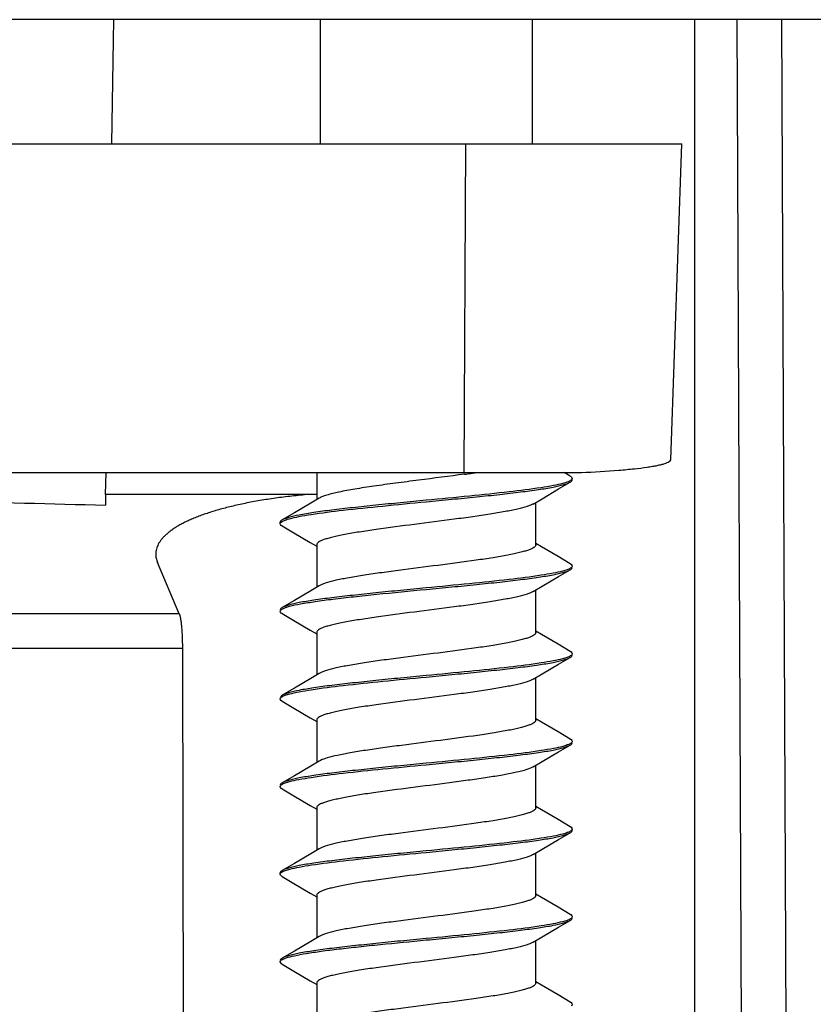
# Model space of a CAD drawing. Extents: x -2334 to -1986, y 791 to 1283.
# Drawn here: x -2148 to -2137, y 1097 to 1111 of the extents above; entities that cross this region are included whole.
import ezdxf

# ---------------------------------------------------------------- set-up
doc = ezdxf.new("R2010")
doc.units = 0
doc.header["$LTSCALE"] = 50
doc.layers.get('0').update_dxf_attribs({"linetype": 'CONTINUOUS'})
for name, color, linetype in [('02___PRT_ALL_AXES', 7, 'CONTINUOUS'), ('CHAMFER', 7, 'CONTINUOUS'), ('ROUNDS', 7, 'CONTINUOUS')]:
    doc.layers.add(name, color=color, linetype=linetype)

msp = doc.modelspace()

# ---------------------------------------------------------------- linework, layer by layer
at = {"color": 7, "linetype": 'Continuous'}
for p, q in [((-2138.381, 1110.706), (-2166.875, 1110.706)), ((-2146.929, 1109.006), (-2146.899, 1110.706)), ((-2144.072, 1110.706), (-2144.072, 1109.006)), ((-2141.172, 1110.706), (-2141.172, 1109.006)), ((-2138.943, 1066.706), (-2138.943, 1110.706)), ((-2165.734, 1109.006), (-2139.122, 1109.006)), ((-2142.101, 1104.506), (-2142.077, 1109.006)), ((-2139.273, 1104.682), (-2139.122, 1109.006)), ((-2157.548, 1104.506), (-2140.495, 1104.506)), ((-2147.013, 1104.206), (-2147.007, 1104.506)), ((-2144.122, 1104.506), (-2144.122, 1104.135)), ((-2140.649, 1104.457), (-2140.732, 1104.506)), ((-2140.636, 1104.403), (-2140.648, 1104.395)), ((-2144.122, 1104.206), (-2147.013, 1104.206)), ((-2141.122, 1103.514), (-2141.122, 1104.096)), ((-2144.608, 1103.828), (-2144.596, 1103.837)), ((-2144.21, 1103.548), (-2144.122, 1103.496)), ((-2144.122, 1103.517), (-2144.122, 1102.935)), ((-2141.041, 1103.487), (-2141.122, 1103.535)), ((-2140.636, 1103.203), (-2140.648, 1103.195)), ((-2141.122, 1102.314), (-2141.122, 1102.896)), ((-2144.21, 1102.348), (-2144.122, 1102.296)), ((-2144.122, 1102.317), (-2144.122, 1101.735)), ((-2141.041, 1102.287), (-2141.122, 1102.335)), ((-2140.636, 1102.003), (-2140.648, 1101.995)), ((-2141.122, 1101.114), (-2141.122, 1101.696)), ((-2144.595, 1101.457), (-2144.622, 1101.426)), ((-2144.607, 1101.429), (-2144.595, 1101.437)), ((-2144.21, 1101.148), (-2144.122, 1101.096)), ((-2144.122, 1101.117), (-2144.122, 1100.535)), ((-2141.041, 1101.087), (-2141.122, 1101.135)), ((-2140.637, 1100.802), (-2140.649, 1100.794)), ((-2144.07, 1100.565), (-2144.087, 1100.556)), ((-2141.157, 1100.475), (-2141.183, 1100.462)), ((-2141.122, 1099.914), (-2141.122, 1100.496)), ((-2144.607, 1100.229), (-2144.595, 1100.237)), ((-2144.21, 1099.948), (-2144.122, 1099.896)), ((-2144.122, 1099.917), (-2144.122, 1099.335)), ((-2141.041, 1099.887), (-2141.122, 1099.935)), ((-2140.637, 1099.602), (-2140.649, 1099.594)), ((-2141.122, 1098.714), (-2141.122, 1099.296)), ((-2144.608, 1099.028), (-2144.596, 1099.037)), ((-2144.21, 1098.748), (-2144.122, 1098.696)), ((-2144.122, 1098.717), (-2144.122, 1098.135)), ((-2141.041, 1098.687), (-2141.122, 1098.735)), ((-2140.637, 1098.402), (-2140.649, 1098.394)), ((-2141.122, 1097.514), (-2141.122, 1098.096)), ((-2144.602, 1097.778), (-2144.622, 1097.806)), ((-2144.595, 1097.774), (-2144.602, 1097.778)), ((-2144.21, 1097.548), (-2144.122, 1097.496)), ((-2144.122, 1097.517), (-2144.122, 1096.935)), ((-2141.041, 1097.487), (-2141.122, 1097.535))]:
    msp.add_line(p, q, dxfattribs=at)
for points in [[(-2141.157, 1104.075), (-2141.034, 1104.148), (-2140.808, 1104.281), (-2140.649, 1104.374)], [(-2144.087, 1104.156), (-2144.202, 1104.087), (-2144.428, 1103.955), (-2144.595, 1103.857)], [(-2144.595, 1103.774), (-2144.436, 1103.681), (-2144.21, 1103.548)], [(-2140.649, 1103.257), (-2140.815, 1103.355), (-2141.041, 1103.487)], [(-2141.157, 1102.875), (-2141.034, 1102.948), (-2140.808, 1103.081), (-2140.649, 1103.174)], [(-2144.087, 1102.956), (-2144.202, 1102.887), (-2144.428, 1102.755), (-2144.595, 1102.657)], [(-2144.595, 1102.574), (-2144.436, 1102.481), (-2144.21, 1102.348)], [(-2140.649, 1102.057), (-2140.815, 1102.155), (-2141.041, 1102.287)], [(-2141.157, 1101.675), (-2141.034, 1101.748), (-2140.808, 1101.881), (-2140.649, 1101.974)], [(-2144.087, 1101.756), (-2144.202, 1101.687), (-2144.428, 1101.555), (-2144.595, 1101.457)], [(-2144.595, 1101.374), (-2144.436, 1101.281), (-2144.21, 1101.148)], [(-2140.649, 1100.857), (-2140.815, 1100.955), (-2141.041, 1101.087)], [(-2141.157, 1100.475), (-2141.034, 1100.548), (-2140.808, 1100.681), (-2140.649, 1100.774)], [(-2144.087, 1100.556), (-2144.202, 1100.487), (-2144.428, 1100.355), (-2144.595, 1100.257)], [(-2144.595, 1100.174), (-2144.436, 1100.081), (-2144.21, 1099.948)], [(-2140.649, 1099.657), (-2140.815, 1099.755), (-2141.041, 1099.887)], [(-2141.157, 1099.275), (-2141.034, 1099.348), (-2140.808, 1099.481), (-2140.649, 1099.574)], [(-2144.087, 1099.356), (-2144.202, 1099.287), (-2144.428, 1099.155), (-2144.595, 1099.057)], [(-2144.595, 1098.974), (-2144.436, 1098.881), (-2144.21, 1098.748)], [(-2140.649, 1098.457), (-2140.815, 1098.555), (-2141.041, 1098.687)], [(-2141.157, 1098.075), (-2141.034, 1098.148), (-2140.808, 1098.281), (-2140.649, 1098.374)], [(-2144.087, 1098.156), (-2144.202, 1098.087), (-2144.428, 1097.955), (-2144.595, 1097.857)], [(-2144.595, 1097.774), (-2144.436, 1097.681), (-2144.21, 1097.548)], [(-2140.649, 1097.257), (-2140.815, 1097.355), (-2141.041, 1097.487)]]:
    msp.add_lwpolyline(points, dxfattribs=at)
for centre, radius, start, end in [((-2145.419, 1128.944), 24.686, 277.7384, 277.938), ((-2144.777, 1124.352), 20.049, 277.9347, 278.1588)]:
    msp.add_arc(centre, radius, start, end, dxfattribs=at)
for points, knots in [([(-2140.495, 1104.506), (-2140.324, 1104.514), (-2140.082, 1104.528), (-2139.782, 1104.556), (-2139.629, 1104.574), (-2139.524, 1104.59), (-2139.459, 1104.602), (-2139.404, 1104.615), (-2139.358, 1104.627), (-2139.322, 1104.64), (-2139.293, 1104.654), (-2139.273, 1104.671), (-2139.273, 1104.682)], [0, 0, 0, 0, 0.411991, 0.581001, 0.722694, 0.782831, 0.835617, 0.880945, 0.918786, 0.949179, 0.972331, 1, 1, 1, 1]), ([(-2142.095, 1104.483), (-2142.305, 1104.454), (-2142.621, 1104.415), (-2143.035, 1104.361), (-2143.327, 1104.322), (-2143.587, 1104.282), (-2143.803, 1104.243), (-2143.951, 1104.208), (-2144.039, 1104.179), (-2144.073, 1104.164), (-2144.087, 1104.156)], [0, 0, 0, 0, 0.314446, 0.471771, 0.619713, 0.751672, 0.861837, 0.945551, 0.976502, 1, 1, 1, 1]), ([(-2140.649, 1104.457), (-2140.645, 1104.455), (-2140.633, 1104.447), (-2140.622, 1104.435), (-2140.622, 1104.426)], [0, 0, 0, 0, 0.335545, 1, 1, 1, 1]), ([(-2140.622, 1104.426), (-2140.622, 1104.424), (-2140.623, 1104.415), (-2140.63, 1104.408), (-2140.636, 1104.403)], [0, 0, 0, 0, 0.211537, 1, 1, 1, 1]), ([(-2142.622, 1104.106), (-2142.505, 1104.117), (-2142.276, 1104.139), (-2141.94, 1104.172), (-2141.625, 1104.205), (-2141.341, 1104.238), (-2141.097, 1104.27), (-2140.899, 1104.302), (-2140.767, 1104.331), (-2140.689, 1104.355), (-2140.66, 1104.368), (-2140.649, 1104.374)], [0, 0, 0, 0, 0.176102, 0.346945, 0.507088, 0.651801, 0.776666, 0.87799, 0.952938, 0.979959, 1, 1, 1, 1]), ([(-2140.751, 1104.357), (-2140.793, 1104.345), (-2140.892, 1104.324), (-2141.136, 1104.283), (-2141.519, 1104.236), (-2142.044, 1104.181), (-2142.423, 1104.145), (-2142.622, 1104.126)], [0, 0, 0, 0, 0.069509, 0.159677, 0.394091, 0.682771, 1, 1, 1, 1]), ([(-2140.648, 1104.395), (-2140.661, 1104.387), (-2140.695, 1104.373), (-2140.731, 1104.362), (-2140.751, 1104.357)], [0, 0, 0, 0, 0.41833, 1, 1, 1, 1]), ([(-2140.649, 1104.374), (-2140.645, 1104.377), (-2140.633, 1104.384), (-2140.622, 1104.396), (-2140.622, 1104.406)], [0, 0, 0, 0, 0.335583, 1, 1, 1, 1]), ([(-2144.229, 1104.206), (-2144.307, 1104.199), (-2144.46, 1104.184), (-2144.684, 1104.156), (-2144.897, 1104.123), (-2145.098, 1104.086), (-2145.286, 1104.044), (-2145.46, 1103.999), (-2145.596, 1103.957), (-2145.698, 1103.922), (-2145.768, 1103.895), (-2145.835, 1103.868), (-2145.897, 1103.84), (-2145.955, 1103.811), (-2146.01, 1103.781), (-2146.06, 1103.751), (-2146.106, 1103.72), (-2146.148, 1103.689), (-2146.185, 1103.657), (-2146.218, 1103.625), (-2146.247, 1103.593), (-2146.272, 1103.559), (-2146.292, 1103.526), (-2146.307, 1103.492), (-2146.319, 1103.458), (-2146.325, 1103.424), (-2146.327, 1103.401), (-2146.327, 1103.389)], [0, 0, 0, 0, 0.099261, 0.194625, 0.285682, 0.372064, 0.453452, 0.529577, 0.600222, 0.633443, 0.665242, 0.695611, 0.724548, 0.752056, 0.778145, 0.802833, 0.826146, 0.848121, 0.868809, 0.888273, 0.906597, 0.923882, 0.940255, 0.955866, 0.970891, 0.985531, 1, 1, 1, 1]), ([(-2142.622, 1104.126), (-2142.739, 1104.114), (-2142.968, 1104.093), (-2143.304, 1104.059), (-2143.619, 1104.026), (-2143.903, 1103.994), (-2144.147, 1103.961), (-2144.345, 1103.929), (-2144.477, 1103.901), (-2144.555, 1103.876), (-2144.584, 1103.864), (-2144.595, 1103.857)], [0, 0, 0, 0, 0.176102, 0.346959, 0.507113, 0.65182, 0.776679, 0.877997, 0.952941, 0.97996, 1, 1, 1, 1]), ([(-2144.493, 1103.874), (-2144.451, 1103.886), (-2144.353, 1103.907), (-2144.109, 1103.948), (-2143.726, 1103.996), (-2143.2, 1104.05), (-2142.821, 1104.087), (-2142.622, 1104.106)], [0, 0, 0, 0, 0.069398, 0.159488, 0.39386, 0.682631, 1, 1, 1, 1]), ([(-2141.157, 1104.075), (-2141.169, 1104.069), (-2141.196, 1104.056), (-2141.266, 1104.031), (-2141.382, 1104.001), (-2141.552, 1103.968), (-2141.757, 1103.934), (-2141.99, 1103.899), (-2142.336, 1103.853), (-2142.777, 1103.797), (-2143.21, 1103.741), (-2143.528, 1103.694), (-2143.701, 1103.664), (-2143.822, 1103.64), (-2143.899, 1103.623), (-2143.965, 1103.606), (-2144.019, 1103.589), (-2144.063, 1103.571), (-2144.099, 1103.553), (-2144.122, 1103.531), (-2144.122, 1103.517)], [0, 0, 0, 0, 0.013055, 0.029719, 0.073773, 0.131197, 0.200283, 0.278853, 0.364356, 0.544865, 0.718363, 0.795338, 0.86239, 0.891527, 0.917422, 0.939904, 0.958839, 0.974142, 0.985866, 1, 1, 1, 1]), ([(-2144.595, 1103.857), (-2144.599, 1103.855), (-2144.611, 1103.847), (-2144.622, 1103.835), (-2144.622, 1103.826)], [0, 0, 0, 0, 0.335586, 1, 1, 1, 1]), ([(-2144.622, 1103.806), (-2144.622, 1103.807), (-2144.62, 1103.817), (-2144.614, 1103.824), (-2144.608, 1103.828)], [0, 0, 0, 0, 0.210952, 1, 1, 1, 1]), ([(-2144.595, 1103.774), (-2144.599, 1103.777), (-2144.611, 1103.784), (-2144.622, 1103.796), (-2144.622, 1103.806)], [0, 0, 0, 0, 0.335567, 1, 1, 1, 1]), ([(-2144.596, 1103.837), (-2144.583, 1103.844), (-2144.549, 1103.858), (-2144.514, 1103.869), (-2144.493, 1103.874)], [0, 0, 0, 0, 0.418884, 1, 1, 1, 1]), ([(-2141.122, 1103.514), (-2141.122, 1103.5), (-2141.145, 1103.478), (-2141.181, 1103.46), (-2141.224, 1103.443), (-2141.279, 1103.426), (-2141.345, 1103.408), (-2141.422, 1103.391), (-2141.543, 1103.367), (-2141.716, 1103.337), (-2142.034, 1103.29), (-2142.466, 1103.234), (-2142.908, 1103.178), (-2143.254, 1103.132), (-2143.487, 1103.098), (-2143.692, 1103.064), (-2143.862, 1103.03), (-2143.978, 1103), (-2144.048, 1102.975), (-2144.075, 1102.962), (-2144.087, 1102.956)], [0, 0, 0, 0, 0.014132, 0.02586, 0.041163, 0.060093, 0.08258, 0.108475, 0.137609, 0.204663, 0.281639, 0.455136, 0.635645, 0.72115, 0.799717, 0.868804, 0.926231, 0.970281, 0.98695, 1, 1, 1, 1]), ([(-2146.327, 1103.389), (-2146.327, 1103.38), (-2146.326, 1103.361), (-2146.321, 1103.332), (-2146.313, 1103.303), (-2146.306, 1103.284), (-2146.302, 1103.275)], [0, 0, 0, 0, 0.242647, 0.488596, 0.740292, 1, 1, 1, 1]), ([(-2140.649, 1103.257), (-2140.645, 1103.255), (-2140.633, 1103.247), (-2140.622, 1103.235), (-2140.622, 1103.226)], [0, 0, 0, 0, 0.335556, 1, 1, 1, 1]), ([(-2140.649, 1103.174), (-2140.645, 1103.177), (-2140.633, 1103.184), (-2140.622, 1103.196), (-2140.622, 1103.206)], [0, 0, 0, 0, 0.335567, 1, 1, 1, 1]), ([(-2140.622, 1103.226), (-2140.622, 1103.224), (-2140.623, 1103.215), (-2140.63, 1103.207), (-2140.636, 1103.203)], [0, 0, 0, 0, 0.210709, 1, 1, 1, 1]), ([(-2142.622, 1102.906), (-2142.505, 1102.917), (-2142.276, 1102.939), (-2141.94, 1102.972), (-2141.625, 1103.005), (-2141.341, 1103.038), (-2141.097, 1103.07), (-2140.899, 1103.102), (-2140.767, 1103.131), (-2140.689, 1103.155), (-2140.66, 1103.168), (-2140.649, 1103.174)], [0, 0, 0, 0, 0.1761, 0.346943, 0.507094, 0.651812, 0.776677, 0.877997, 0.952941, 0.97996, 1, 1, 1, 1]), ([(-2140.753, 1103.156), (-2140.795, 1103.145), (-2140.894, 1103.124), (-2141.138, 1103.083), (-2141.521, 1103.035), (-2142.045, 1102.981), (-2142.424, 1102.945), (-2142.622, 1102.926)], [0, 0, 0, 0, 0.069769, 0.16011, 0.394621, 0.683109, 1, 1, 1, 1]), ([(-2140.648, 1103.195), (-2140.662, 1103.187), (-2140.696, 1103.172), (-2140.732, 1103.162), (-2140.753, 1103.156)], [0, 0, 0, 0, 0.417769, 1, 1, 1, 1]), ([(-2142.622, 1102.926), (-2142.739, 1102.914), (-2142.968, 1102.893), (-2143.304, 1102.859), (-2143.619, 1102.826), (-2143.903, 1102.794), (-2144.147, 1102.761), (-2144.345, 1102.729), (-2144.477, 1102.701), (-2144.555, 1102.676), (-2144.584, 1102.664), (-2144.595, 1102.657)], [0, 0, 0, 0, 0.176105, 0.346969, 0.507131, 0.651844, 0.776698, 0.878006, 0.952943, 0.979961, 1, 1, 1, 1]), ([(-2144.588, 1102.641), (-2144.575, 1102.648), (-2144.544, 1102.66), (-2144.464, 1102.684), (-2144.329, 1102.712), (-2144.13, 1102.743), (-2143.886, 1102.776), (-2143.605, 1102.808), (-2143.179, 1102.852), (-2142.848, 1102.884), (-2142.622, 1102.906)], [0, 0, 0, 0, 0.021471, 0.049766, 0.126595, 0.228884, 0.353839, 0.497878, 0.656739, 1, 1, 1, 1]), ([(-2141.157, 1102.875), (-2141.169, 1102.869), (-2141.196, 1102.856), (-2141.266, 1102.831), (-2141.382, 1102.801), (-2141.552, 1102.768), (-2141.757, 1102.734), (-2141.99, 1102.699), (-2142.336, 1102.653), (-2142.777, 1102.597), (-2143.21, 1102.541), (-2143.528, 1102.494), (-2143.701, 1102.464), (-2143.822, 1102.44), (-2143.899, 1102.423), (-2143.965, 1102.406), (-2144.019, 1102.389), (-2144.063, 1102.371), (-2144.099, 1102.353), (-2144.122, 1102.331), (-2144.122, 1102.317)], [0, 0, 0, 0, 0.013058, 0.029724, 0.073776, 0.131197, 0.200286, 0.278855, 0.364356, 0.544865, 0.718364, 0.795335, 0.862388, 0.891523, 0.917424, 0.939902, 0.958836, 0.974143, 0.985864, 1, 1, 1, 1]), ([(-2144.595, 1102.657), (-2144.599, 1102.655), (-2144.611, 1102.647), (-2144.622, 1102.635), (-2144.622, 1102.626)], [0, 0, 0, 0, 0.335575, 1, 1, 1, 1]), ([(-2144.622, 1102.606), (-2144.622, 1102.612), (-2144.615, 1102.623), (-2144.602, 1102.633), (-2144.593, 1102.638), (-2144.588, 1102.641)], [0, 0, 0, 0, 0.385859, 0.658584, 1, 1, 1, 1]), ([(-2144.595, 1102.574), (-2144.599, 1102.577), (-2144.611, 1102.584), (-2144.622, 1102.596), (-2144.622, 1102.606)], [0, 0, 0, 0, 0.3354, 1, 1, 1, 1]), ([(-2141.122, 1102.314), (-2141.122, 1102.3), (-2141.145, 1102.278), (-2141.181, 1102.26), (-2141.224, 1102.243), (-2141.279, 1102.226), (-2141.345, 1102.208), (-2141.422, 1102.191), (-2141.543, 1102.167), (-2141.716, 1102.137), (-2142.034, 1102.09), (-2142.466, 1102.034), (-2142.908, 1101.978), (-2143.254, 1101.932), (-2143.487, 1101.898), (-2143.692, 1101.864), (-2143.862, 1101.83), (-2143.978, 1101.8), (-2144.048, 1101.775), (-2144.075, 1101.762), (-2144.087, 1101.756)], [0, 0, 0, 0, 0.014132, 0.02586, 0.041168, 0.060093, 0.08258, 0.108479, 0.137609, 0.204667, 0.28164, 0.455138, 0.635646, 0.721151, 0.799715, 0.868805, 0.926232, 0.970277, 0.986951, 1, 1, 1, 1]), ([(-2140.648, 1101.995), (-2140.662, 1101.987), (-2140.696, 1101.972), (-2140.732, 1101.962), (-2140.753, 1101.956)], [0, 0, 0, 0, 0.418257, 1, 1, 1, 1]), ([(-2140.649, 1102.057), (-2140.645, 1102.055), (-2140.633, 1102.047), (-2140.622, 1102.035), (-2140.622, 1102.026)], [0, 0, 0, 0, 0.335581, 1, 1, 1, 1]), ([(-2140.649, 1101.974), (-2140.645, 1101.977), (-2140.633, 1101.984), (-2140.622, 1101.996), (-2140.622, 1102.006)], [0, 0, 0, 0, 0.335554, 1, 1, 1, 1]), ([(-2140.622, 1102.026), (-2140.622, 1102.024), (-2140.624, 1102.014), (-2140.631, 1102.007), (-2140.636, 1102.003)], [0, 0, 0, 0, 0.209728, 1, 1, 1, 1]), ([(-2142.622, 1101.706), (-2142.505, 1101.717), (-2142.276, 1101.739), (-2141.94, 1101.772), (-2141.625, 1101.805), (-2141.341, 1101.838), (-2141.097, 1101.87), (-2140.899, 1101.902), (-2140.767, 1101.931), (-2140.689, 1101.955), (-2140.66, 1101.968), (-2140.649, 1101.974)], [0, 0, 0, 0, 0.1761, 0.34695, 0.507107, 0.651825, 0.776688, 0.878004, 0.952944, 0.979962, 1, 1, 1, 1]), ([(-2140.753, 1101.956), (-2140.795, 1101.945), (-2140.893, 1101.924), (-2141.138, 1101.883), (-2141.52, 1101.835), (-2142.045, 1101.781), (-2142.424, 1101.745), (-2142.622, 1101.726)], [0, 0, 0, 0, 0.069722, 0.160031, 0.394528, 0.683058, 1, 1, 1, 1]), ([(-2142.622, 1101.726), (-2142.739, 1101.714), (-2142.968, 1101.693), (-2143.304, 1101.659), (-2143.619, 1101.626), (-2143.903, 1101.594), (-2144.147, 1101.561), (-2144.345, 1101.529), (-2144.477, 1101.5), (-2144.555, 1101.476), (-2144.584, 1101.464), (-2144.595, 1101.457)], [0, 0, 0, 0, 0.176121, 0.346971, 0.507136, 0.651855, 0.77671, 0.878015, 0.952938, 0.979962, 1, 1, 1, 1]), ([(-2144.492, 1101.475), (-2144.45, 1101.486), (-2144.351, 1101.507), (-2144.107, 1101.548), (-2143.724, 1101.596), (-2143.199, 1101.651), (-2142.82, 1101.687), (-2142.622, 1101.706)], [0, 0, 0, 0, 0.06961, 0.159842, 0.394291, 0.682909, 1, 1, 1, 1]), ([(-2141.157, 1101.675), (-2141.169, 1101.669), (-2141.196, 1101.656), (-2141.266, 1101.631), (-2141.382, 1101.601), (-2141.552, 1101.568), (-2141.757, 1101.534), (-2141.99, 1101.499), (-2142.336, 1101.453), (-2142.777, 1101.397), (-2143.21, 1101.341), (-2143.528, 1101.294), (-2143.701, 1101.264), (-2143.822, 1101.24), (-2143.899, 1101.223), (-2143.965, 1101.206), (-2144.019, 1101.189), (-2144.063, 1101.171), (-2144.099, 1101.153), (-2144.122, 1101.131), (-2144.122, 1101.117)], [0, 0, 0, 0, 0.013056, 0.029727, 0.073774, 0.131195, 0.200288, 0.278854, 0.364355, 0.544863, 0.718363, 0.795332, 0.862388, 0.891519, 0.917423, 0.939902, 0.958831, 0.974143, 0.985863, 1, 1, 1, 1]), ([(-2144.595, 1101.437), (-2144.582, 1101.445), (-2144.548, 1101.459), (-2144.513, 1101.469), (-2144.492, 1101.475)], [0, 0, 0, 0, 0.419217, 1, 1, 1, 1]), ([(-2144.622, 1101.406), (-2144.622, 1101.408), (-2144.62, 1101.417), (-2144.613, 1101.425), (-2144.607, 1101.429)], [0, 0, 0, 0, 0.207927, 1, 1, 1, 1]), ([(-2144.595, 1101.374), (-2144.599, 1101.377), (-2144.611, 1101.384), (-2144.622, 1101.396), (-2144.622, 1101.406)], [0, 0, 0, 0, 0.335585, 1, 1, 1, 1]), ([(-2141.122, 1101.114), (-2141.122, 1101.1), (-2141.144, 1101.079), (-2141.179, 1101.061), (-2141.221, 1101.044), (-2141.274, 1101.027), (-2141.338, 1101.01), (-2141.412, 1100.993), (-2141.53, 1100.969), (-2141.698, 1100.94), (-2142.008, 1100.893), (-2142.432, 1100.838), (-2142.867, 1100.783), (-2143.21, 1100.738), (-2143.444, 1100.704), (-2143.652, 1100.671), (-2143.827, 1100.637), (-2143.963, 1100.605), (-2144.04, 1100.579), (-2144.07, 1100.565)], [0, 0, 0, 0, 0.013918, 0.025382, 0.040336, 0.058813, 0.080759, 0.106054, 0.134513, 0.200095, 0.275515, 0.44622, 0.625243, 0.710797, 0.790068, 0.860572, 0.920124, 0.966983, 1, 1, 1, 1]), ([(-2140.649, 1100.794), (-2140.662, 1100.787), (-2140.696, 1100.773), (-2140.731, 1100.762), (-2140.751, 1100.756)], [0, 0, 0, 0, 0.418965, 1, 1, 1, 1]), ([(-2140.649, 1100.857), (-2140.645, 1100.855), (-2140.633, 1100.847), (-2140.622, 1100.835), (-2140.622, 1100.826)], [0, 0, 0, 0, 0.335584, 1, 1, 1, 1]), ([(-2140.649, 1100.774), (-2140.645, 1100.777), (-2140.633, 1100.784), (-2140.622, 1100.796), (-2140.622, 1100.806)], [0, 0, 0, 0, 0.335545, 1, 1, 1, 1]), ([(-2140.622, 1100.826), (-2140.622, 1100.824), (-2140.624, 1100.814), (-2140.631, 1100.807), (-2140.637, 1100.802)], [0, 0, 0, 0, 0.209357, 1, 1, 1, 1]), ([(-2142.622, 1100.506), (-2142.505, 1100.517), (-2142.276, 1100.539), (-2141.94, 1100.572), (-2141.625, 1100.605), (-2141.341, 1100.638), (-2141.097, 1100.67), (-2140.899, 1100.702), (-2140.767, 1100.731), (-2140.689, 1100.755), (-2140.66, 1100.768), (-2140.649, 1100.774)], [0, 0, 0, 0, 0.176108, 0.346976, 0.507141, 0.651855, 0.776711, 0.878018, 0.952947, 0.979963, 1, 1, 1, 1]), ([(-2140.751, 1100.756), (-2140.794, 1100.745), (-2140.892, 1100.724), (-2141.136, 1100.683), (-2141.519, 1100.636), (-2142.044, 1100.581), (-2142.424, 1100.545), (-2142.622, 1100.526)], [0, 0, 0, 0, 0.069542, 0.159732, 0.394166, 0.682829, 1, 1, 1, 1]), ([(-2142.622, 1100.526), (-2142.739, 1100.514), (-2142.968, 1100.493), (-2143.304, 1100.459), (-2143.619, 1100.426), (-2143.903, 1100.394), (-2144.147, 1100.361), (-2144.345, 1100.329), (-2144.477, 1100.301), (-2144.555, 1100.276), (-2144.584, 1100.264), (-2144.595, 1100.257)], [0, 0, 0, 0, 0.176109, 0.346976, 0.507141, 0.651856, 0.776712, 0.878018, 0.952946, 0.979962, 1, 1, 1, 1]), ([(-2144.493, 1100.275), (-2144.451, 1100.286), (-2144.353, 1100.307), (-2144.108, 1100.348), (-2143.725, 1100.396), (-2143.2, 1100.45), (-2142.821, 1100.487), (-2142.622, 1100.506)], [0, 0, 0, 0, 0.069466, 0.159605, 0.394012, 0.682731, 1, 1, 1, 1]), ([(-2141.183, 1100.462), (-2141.215, 1100.448), (-2141.294, 1100.423), (-2141.434, 1100.39), (-2141.611, 1100.357), (-2141.82, 1100.324), (-2142.055, 1100.291), (-2142.396, 1100.245), (-2142.828, 1100.191), (-2143.248, 1100.136), (-2143.554, 1100.09), (-2143.72, 1100.061), (-2143.836, 1100.037), (-2143.909, 1100.02), (-2143.972, 1100.004), (-2144.024, 1099.987), (-2144.066, 1099.97), (-2144.1, 1099.952), (-2144.122, 1099.931), (-2144.122, 1099.917)], [0, 0, 0, 0, 0.034546, 0.082678, 0.143189, 0.214321, 0.293901, 0.379468, 0.557806, 0.727242, 0.801961, 0.86688, 0.895036, 0.920055, 0.941764, 0.960036, 0.974829, 0.98618, 1, 1, 1, 1]), ([(-2144.595, 1100.257), (-2144.599, 1100.255), (-2144.611, 1100.247), (-2144.622, 1100.235), (-2144.622, 1100.226)], [0, 0, 0, 0, 0.335546, 1, 1, 1, 1]), ([(-2144.595, 1100.237), (-2144.582, 1100.245), (-2144.548, 1100.259), (-2144.513, 1100.269), (-2144.493, 1100.275)], [0, 0, 0, 0, 0.419275, 1, 1, 1, 1]), ([(-2144.622, 1100.206), (-2144.622, 1100.208), (-2144.62, 1100.217), (-2144.613, 1100.224), (-2144.607, 1100.229)], [0, 0, 0, 0, 0.209169, 1, 1, 1, 1]), ([(-2144.595, 1100.174), (-2144.599, 1100.177), (-2144.611, 1100.184), (-2144.622, 1100.196), (-2144.622, 1100.206)], [0, 0, 0, 0, 0.335584, 1, 1, 1, 1]), ([(-2141.122, 1099.914), (-2141.122, 1099.9), (-2141.145, 1099.878), (-2141.181, 1099.86), (-2141.224, 1099.843), (-2141.279, 1099.826), (-2141.345, 1099.808), (-2141.422, 1099.791), (-2141.543, 1099.767), (-2141.716, 1099.737), (-2142.034, 1099.69), (-2142.466, 1099.634), (-2142.908, 1099.578), (-2143.254, 1099.532), (-2143.487, 1099.498), (-2143.692, 1099.464), (-2143.862, 1099.43), (-2143.978, 1099.4), (-2144.048, 1099.375), (-2144.075, 1099.362), (-2144.087, 1099.356)], [0, 0, 0, 0, 0.014137, 0.025857, 0.041167, 0.060098, 0.082576, 0.108479, 0.137612, 0.204666, 0.281636, 0.455136, 0.635644, 0.721145, 0.799712, 0.868804, 0.926224, 0.970273, 0.986942, 1, 1, 1, 1]), ([(-2142.622, 1099.306), (-2142.505, 1099.317), (-2142.276, 1099.339), (-2141.94, 1099.372), (-2141.625, 1099.405), (-2141.341, 1099.438), (-2141.097, 1099.47), (-2140.899, 1099.502), (-2140.767, 1099.531), (-2140.689, 1099.555), (-2140.66, 1099.568), (-2140.649, 1099.574)], [0, 0, 0, 0, 0.176108, 0.346975, 0.507139, 0.651853, 0.776707, 0.878013, 0.952943, 0.97996, 1, 1, 1, 1]), ([(-2140.649, 1099.594), (-2140.662, 1099.587), (-2140.696, 1099.573), (-2140.73, 1099.562), (-2140.751, 1099.557)], [0, 0, 0, 0, 0.419588, 1, 1, 1, 1]), ([(-2140.649, 1099.657), (-2140.645, 1099.655), (-2140.633, 1099.647), (-2140.622, 1099.635), (-2140.622, 1099.626)], [0, 0, 0, 0, 0.335584, 1, 1, 1, 1]), ([(-2140.649, 1099.574), (-2140.645, 1099.577), (-2140.633, 1099.584), (-2140.622, 1099.596), (-2140.622, 1099.606)], [0, 0, 0, 0, 0.335558, 1, 1, 1, 1]), ([(-2140.622, 1099.626), (-2140.622, 1099.624), (-2140.624, 1099.614), (-2140.631, 1099.607), (-2140.637, 1099.602)], [0, 0, 0, 0, 0.208597, 1, 1, 1, 1]), ([(-2140.751, 1099.557), (-2140.793, 1099.545), (-2140.891, 1099.524), (-2141.135, 1099.483), (-2141.518, 1099.436), (-2142.044, 1099.381), (-2142.423, 1099.345), (-2142.622, 1099.326)], [0, 0, 0, 0, 0.069426, 0.159537, 0.393924, 0.682672, 1, 1, 1, 1]), ([(-2142.622, 1099.326), (-2142.739, 1099.314), (-2142.968, 1099.293), (-2143.304, 1099.259), (-2143.619, 1099.226), (-2143.903, 1099.194), (-2144.147, 1099.161), (-2144.345, 1099.129), (-2144.477, 1099.101), (-2144.555, 1099.076), (-2144.584, 1099.064), (-2144.595, 1099.057)], [0, 0, 0, 0, 0.176101, 0.346955, 0.507115, 0.651832, 0.776694, 0.878008, 0.952945, 0.979962, 1, 1, 1, 1]), ([(-2144.49, 1099.075), (-2144.448, 1099.087), (-2144.349, 1099.108), (-2144.105, 1099.148), (-2143.722, 1099.196), (-2143.198, 1099.251), (-2142.82, 1099.287), (-2142.622, 1099.306)], [0, 0, 0, 0, 0.069906, 0.160336, 0.394895, 0.68329, 1, 1, 1, 1]), ([(-2141.157, 1099.275), (-2141.169, 1099.269), (-2141.196, 1099.256), (-2141.266, 1099.231), (-2141.382, 1099.201), (-2141.552, 1099.168), (-2141.757, 1099.134), (-2141.99, 1099.099), (-2142.336, 1099.053), (-2142.777, 1098.997), (-2143.21, 1098.941), (-2143.528, 1098.894), (-2143.701, 1098.864), (-2143.822, 1098.84), (-2143.899, 1098.823), (-2143.965, 1098.806), (-2144.019, 1098.789), (-2144.063, 1098.771), (-2144.099, 1098.753), (-2144.122, 1098.731), (-2144.122, 1098.717)], [0, 0, 0, 0, 0.013049, 0.02972, 0.073767, 0.131196, 0.200284, 0.278849, 0.364354, 0.544862, 0.71836, 0.795335, 0.862391, 0.891523, 0.91742, 0.939907, 0.958834, 0.97414, 0.985869, 1, 1, 1, 1]), ([(-2144.595, 1099.057), (-2144.599, 1099.055), (-2144.611, 1099.047), (-2144.622, 1099.035), (-2144.622, 1099.026)], [0, 0, 0, 0, 0.335549, 1, 1, 1, 1]), ([(-2144.622, 1099.006), (-2144.622, 1099.008), (-2144.62, 1099.017), (-2144.613, 1099.024), (-2144.608, 1099.028)], [0, 0, 0, 0, 0.209939, 1, 1, 1, 1]), ([(-2144.596, 1099.037), (-2144.582, 1099.045), (-2144.547, 1099.059), (-2144.511, 1099.07), (-2144.49, 1099.075)], [0, 0, 0, 0, 0.417593, 1, 1, 1, 1]), ([(-2144.595, 1098.974), (-2144.599, 1098.977), (-2144.611, 1098.984), (-2144.622, 1098.996), (-2144.622, 1099.006)], [0, 0, 0, 0, 0.335574, 1, 1, 1, 1]), ([(-2141.122, 1098.714), (-2141.122, 1098.7), (-2141.145, 1098.678), (-2141.181, 1098.66), (-2141.224, 1098.643), (-2141.279, 1098.626), (-2141.345, 1098.608), (-2141.422, 1098.591), (-2141.543, 1098.567), (-2141.716, 1098.537), (-2142.034, 1098.49), (-2142.466, 1098.434), (-2142.908, 1098.378), (-2143.254, 1098.332), (-2143.487, 1098.298), (-2143.692, 1098.264), (-2143.862, 1098.23), (-2143.978, 1098.2), (-2144.048, 1098.175), (-2144.075, 1098.162), (-2144.087, 1098.156)], [0, 0, 0, 0, 0.014135, 0.025857, 0.041162, 0.060097, 0.082576, 0.108475, 0.137611, 0.204663, 0.281636, 0.455134, 0.635644, 0.721145, 0.799715, 0.868803, 0.926225, 0.970278, 0.986943, 1, 1, 1, 1]), ([(-2142.622, 1098.106), (-2142.505, 1098.117), (-2142.276, 1098.139), (-2141.94, 1098.172), (-2141.625, 1098.205), (-2141.341, 1098.238), (-2141.097, 1098.27), (-2140.899, 1098.302), (-2140.767, 1098.331), (-2140.689, 1098.355), (-2140.66, 1098.368), (-2140.649, 1098.374)], [0, 0, 0, 0, 0.176102, 0.346963, 0.507123, 0.651835, 0.77669, 0.878002, 0.952943, 0.979961, 1, 1, 1, 1]), ([(-2140.753, 1098.356), (-2140.796, 1098.345), (-2140.894, 1098.324), (-2141.138, 1098.283), (-2141.521, 1098.235), (-2142.045, 1098.181), (-2142.424, 1098.144), (-2142.622, 1098.126)], [0, 0, 0, 0, 0.069785, 0.160131, 0.394636, 0.683131, 1, 1, 1, 1]), ([(-2140.649, 1098.394), (-2140.662, 1098.386), (-2140.697, 1098.372), (-2140.732, 1098.362), (-2140.753, 1098.356)], [0, 0, 0, 0, 0.418578, 1, 1, 1, 1]), ([(-2140.649, 1098.457), (-2140.645, 1098.455), (-2140.633, 1098.447), (-2140.622, 1098.435), (-2140.622, 1098.426)], [0, 0, 0, 0, 0.335581, 1, 1, 1, 1]), ([(-2140.649, 1098.374), (-2140.645, 1098.377), (-2140.633, 1098.384), (-2140.622, 1098.396), (-2140.622, 1098.406)], [0, 0, 0, 0, 0.335583, 1, 1, 1, 1]), ([(-2140.622, 1098.426), (-2140.622, 1098.424), (-2140.624, 1098.414), (-2140.631, 1098.407), (-2140.637, 1098.402)], [0, 0, 0, 0, 0.208153, 1, 1, 1, 1]), ([(-2142.622, 1098.126), (-2142.739, 1098.114), (-2142.968, 1098.093), (-2143.304, 1098.059), (-2143.619, 1098.026), (-2143.903, 1097.994), (-2144.147, 1097.961), (-2144.345, 1097.929), (-2144.477, 1097.901), (-2144.555, 1097.876), (-2144.584, 1097.864), (-2144.595, 1097.857)], [0, 0, 0, 0, 0.1761, 0.346939, 0.507084, 0.651801, 0.776667, 0.87799, 0.952938, 0.979959, 1, 1, 1, 1]), ([(-2144.541, 1097.86), (-2144.504, 1097.873), (-2144.412, 1097.895), (-2144.252, 1097.925), (-2144.049, 1097.955), (-2143.811, 1097.985), (-2143.541, 1098.015), (-2143.142, 1098.056), (-2142.833, 1098.085), (-2142.622, 1098.106)], [0, 0, 0, 0, 0.061353, 0.146127, 0.252448, 0.377734, 0.518863, 0.672234, 1, 1, 1, 1]), ([(-2141.157, 1098.075), (-2141.169, 1098.069), (-2141.196, 1098.056), (-2141.266, 1098.031), (-2141.382, 1098.001), (-2141.552, 1097.968), (-2141.757, 1097.934), (-2141.99, 1097.899), (-2142.336, 1097.853), (-2142.777, 1097.797), (-2143.21, 1097.741), (-2143.528, 1097.694), (-2143.701, 1097.664), (-2143.822, 1097.64), (-2143.899, 1097.623), (-2143.965, 1097.606), (-2144.019, 1097.589), (-2144.063, 1097.571), (-2144.099, 1097.553), (-2144.122, 1097.531), (-2144.122, 1097.517)], [0, 0, 0, 0, 0.013052, 0.029717, 0.073767, 0.13119, 0.200272, 0.278837, 0.364337, 0.544839, 0.718334, 0.795311, 0.862366, 0.891504, 0.9174, 0.939887, 0.958824, 0.974131, 0.985861, 1, 1, 1, 1]), ([(-2144.622, 1097.806), (-2144.622, 1097.817), (-2144.603, 1097.834), (-2144.574, 1097.848), (-2144.553, 1097.856), (-2144.541, 1097.86)], [0, 0, 0, 0, 0.338239, 0.624154, 1, 1, 1, 1]), ([(-2144.595, 1097.857), (-2144.599, 1097.855), (-2144.611, 1097.847), (-2144.622, 1097.835), (-2144.622, 1097.826)], [0, 0, 0, 0, 0.335578, 1, 1, 1, 1]), ([(-2141.122, 1097.514), (-2141.122, 1097.5), (-2141.145, 1097.478), (-2141.181, 1097.46), (-2141.224, 1097.443), (-2141.279, 1097.426), (-2141.345, 1097.408), (-2141.422, 1097.391), (-2141.543, 1097.367), (-2141.716, 1097.337), (-2142.034, 1097.29), (-2142.467, 1097.234), (-2142.908, 1097.178), (-2143.254, 1097.132), (-2143.487, 1097.098), (-2143.692, 1097.064), (-2143.862, 1097.03), (-2143.978, 1097), (-2144.048, 1096.975), (-2144.075, 1096.962), (-2144.087, 1096.956)], [0, 0, 0, 0, 0.014133, 0.025859, 0.041162, 0.060095, 0.08258, 0.108475, 0.137612, 0.204665, 0.281642, 0.455141, 0.635651, 0.721155, 0.799722, 0.868808, 0.926232, 0.970282, 0.986948, 1, 1, 1, 1]), ([(-2140.649, 1097.257), (-2140.645, 1097.255), (-2140.633, 1097.247), (-2140.622, 1097.235), (-2140.622, 1097.226)], [0, 0, 0, 0, 0.335553, 1, 1, 1, 1]), ([(-2140.622, 1097.226), (-2140.622, 1097.224), (-2140.623, 1097.215), (-2140.63, 1097.208), (-2140.635, 1097.204)], [0, 0, 0, 0, 0.213001, 1, 1, 1, 1])]:
    msp.add_open_spline(points, degree=3, knots=knots, dxfattribs=at)
at = {"layer": '02___PRT_ALL_AXES', "color": 7, "linetype": 'Continuous'}
for p, q in [((-2140.622, 1104.406), (-2140.622, 1104.426)), ((-2144.622, 1103.806), (-2144.622, 1103.826)), ((-2140.622, 1099.606), (-2140.622, 1099.626)), ((-2144.622, 1099.006), (-2144.622, 1099.026))]:
    msp.add_line(p, q, dxfattribs=at)
at = {"layer": 'CHAMFER', "color": 7, "linetype": 'Continuous'}
msp.add_line((-2147.013, 1104.206), (-2147.015, 1104.059), dxfattribs=at)
msp.add_open_spline([(-2155.889, 1104.111), (-2155.149, 1104.123), (-2153.671, 1104.14), (-2151.452, 1104.14), (-2149.234, 1104.114), (-2147.755, 1104.08), (-2147.015, 1104.059)], degree=3, knots=[0, 0, 0, 0, 0.24998, 0.499925, 0.749906, 1, 1, 1, 1], dxfattribs=at)
at = {"layer": 'ROUNDS', "color": 7, "linetype": 'Continuous'}
for p, q in [((-2129.98, 1110.706), (-2138.381, 1110.706)), ((-2138.174, 1066.706), (-2138.364, 1110.706)), ((-2137.562, 1066.706), (-2137.752, 1110.706)), ((-2146.004, 1102.572), (-2146.302, 1103.275)), ((-2146.004, 1102.572), (-2154.692, 1102.572)), ((-2145.962, 1102.098), (-2154.706, 1102.098)), ((-2145.962, 1102.098), (-2145.891, 1066.706))]:
    msp.add_line(p, q, dxfattribs=at)
msp.add_open_spline([(-2146.004, 1102.572), (-2146.002, 1102.568), (-2145.999, 1102.559), (-2145.995, 1102.544), (-2145.991, 1102.526), (-2145.987, 1102.505), (-2145.983, 1102.482), (-2145.98, 1102.455), (-2145.976, 1102.427), (-2145.972, 1102.385), (-2145.968, 1102.328), (-2145.964, 1102.255), (-2145.962, 1102.177), (-2145.962, 1102.125), (-2145.962, 1102.098)], degree=3, knots=[0, 0, 0, 0, 0.026765, 0.059563, 0.098309, 0.142824, 0.19287, 0.248154, 0.308342, 0.373063, 0.514445, 0.668728, 0.831974, 1, 1, 1, 1], dxfattribs=at)

doc.saveas('drawing.dxf')
